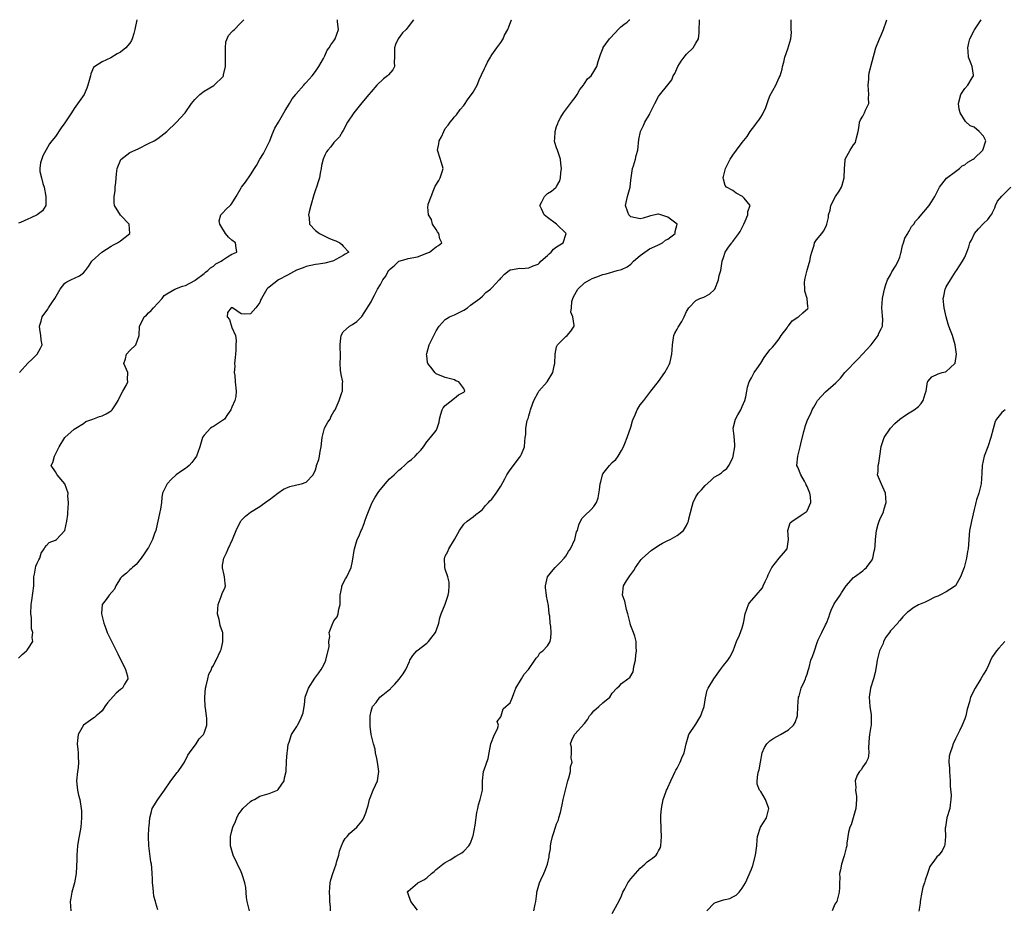
# Model space of a CAD drawing. Units: inches. Extents: x 2529000 to 2532000, y 1563000 to 1563451.
# Drawn here: x 2529279 to 2529492, y 1563260 to 1563451 of the extents above; entities that cross this region are included whole.
import ezdxf

# ---------------------------------------------------------------- set-up
doc = ezdxf.new("R2010")
doc.units = ezdxf.units.IN
doc.header["$MEASUREMENT"] = 0
doc.layers.add('LD25291563_2ft', color=153, linetype='Continuous')

msp = doc.modelspace()

# ---------------------------------------------------------------- linework, layer by layer
at = {"layer": 'LD25291563_2ft'}
for points, elevation in [([(2529279, 1563313.43), (2529279.8, 1563314.2), (2529280.74, 1563315), (2529280.85, 1563315.15), (2529281, 1563315.41), (2529282.09, 1563317), (2529281.91, 1563317.91), (2529282.06, 1563319), (2529281.76, 1563319.76), (2529281.81, 1563321), (2529281.8, 1563322.2), (2529281.65, 1563323), (2529281.69, 1563325), (2529281.89, 1563325.89), (2529282.29, 1563329), (2529282.29, 1563330.29), (2529282.33, 1563331), (2529282.42, 1563331.58), (2529282.74, 1563333.26), (2529283, 1563333.91), (2529283.36, 1563334.64), (2529283.62, 1563335), (2529283.91, 1563336.09), (2529284.55, 1563337), (2529284.67, 1563337.33), (2529285, 1563337.76), (2529285.6, 1563338.39), (2529287, 1563338.86), (2529287.15, 1563339), (2529289, 1563341), (2529289.43, 1563343), (2529289.6, 1563344.4), (2529289.63, 1563345), (2529289.71, 1563345.71), (2529289.76, 1563347), (2529289.64, 1563348.36), (2529289.7, 1563349), (2529289, 1563351.02), (2529287.31, 1563353), (2529287, 1563353.62), (2529286.01, 1563355), (2529286.37, 1563355.63), (2529286.73, 1563357), (2529287, 1563357.41), (2529287.79, 1563359), (2529289, 1563361.02), (2529291, 1563362.82), (2529291.32, 1563363), (2529293, 1563364.03), (2529293.53, 1563364.47), (2529295, 1563364.94), (2529295.04, 1563364.96), (2529296.48, 1563365.52), (2529297, 1563365.68), (2529297.87, 1563366.13), (2529299, 1563366.79), (2529299.19, 1563367), (2529299.93, 1563368.07), (2529300.5, 1563369), (2529300.64, 1563369.36), (2529301.51, 1563371), (2529302.23, 1563372.23), (2529302.56, 1563373), (2529302.51, 1563373.49), (2529302.54, 1563375), (2529301.68, 1563377), (2529302.05, 1563377.95), (2529302.3, 1563379), (2529303, 1563379.75), (2529304.26, 1563381), (2529304.98, 1563383), (2529305.05, 1563385), (2529305.75, 1563386.25), (2529306.08, 1563387), (2529306.58, 1563387.42), (2529307, 1563387.86), (2529307.62, 1563388.38), (2529308.07, 1563389), (2529309.95, 1563391), (2529310.39, 1563391.61), (2529311, 1563391.96), (2529312.71, 1563393), (2529314.38, 1563393.62), (2529315, 1563393.82), (2529317, 1563394.86), (2529317.07, 1563394.93), (2529319, 1563396.35), (2529319.33, 1563396.67), (2529319.79, 1563397), (2529320.39, 1563397.61), (2529321, 1563397.99), (2529321.56, 1563398.44), (2529322.7, 1563399), (2529323, 1563399.24), (2529324.02, 1563399.98), (2529325, 1563400.53), (2529326.08, 1563401), (2529325.92, 1563401.92), (2529325.79, 1563403), (2529325, 1563403.53), (2529324.23, 1563404.23), (2529323.58, 1563405), (2529322.63, 1563406.63), (2529322.36, 1563407), (2529322.26, 1563407.74), (2529322.64, 1563409), (2529322.79, 1563409.21), (2529323, 1563409.35), (2529323.77, 1563410.23), (2529324.61, 1563411), (2529324.8, 1563411.2), (2529325, 1563411.45), (2529325.89, 1563413), (2529327, 1563414.86), (2529327.07, 1563415), (2529327.9, 1563416.1), (2529329, 1563417.64), (2529329.9, 1563419), (2529330.31, 1563419.69), (2529331.04, 1563421), (2529331.78, 1563422.22), (2529333, 1563424.68), (2529333.14, 1563425), (2529333.65, 1563426.35), (2529334.28, 1563427.72), (2529335.01, 1563429), (2529336.49, 1563431.51), (2529337, 1563432.29), (2529337.4, 1563433), (2529338, 1563434), (2529338.79, 1563435), (2529338.87, 1563435.13), (2529340.51, 1563437), (2529340.71, 1563437.29), (2529341, 1563437.57), (2529342.31, 1563439), (2529343, 1563439.95), (2529343.42, 1563440.58), (2529343.75, 1563441), (2529344.76, 1563442.76), (2529345, 1563443.27), (2529345.51, 1563444.49), (2529345.98, 1563445), (2529346.29, 1563445.71), (2529347, 1563446.55), (2529347.29, 1563447), (2529347.95, 1563449), (2529347.79, 1563450.66), (2529347.78, 1563451.1)], 7010), ([(2529304.53, 1563451.1), (2529304.52, 1563451.09), (2529304.05, 1563449), (2529303.87, 1563448.13), (2529303.51, 1563447), (2529303.37, 1563446.63), (2529303, 1563446.04), (2529302.11, 1563445), (2529301, 1563444.07), (2529300.26, 1563443.74), (2529298.89, 1563442.89), (2529297, 1563442.02), (2529295.44, 1563441), (2529295.19, 1563440.81), (2529294.57, 1563439.43), (2529294.5, 1563439), (2529293.96, 1563437), (2529293.69, 1563436.31), (2529293.11, 1563435), (2529291, 1563431.92), (2529290.44, 1563431), (2529289.29, 1563429.29), (2529289, 1563428.87), (2529288.19, 1563427.81), (2529287, 1563425.89), (2529286.2, 1563425), (2529285.67, 1563424.33), (2529284.94, 1563423.06), (2529284.26, 1563421.74), (2529283.74, 1563420.26), (2529283.61, 1563419), (2529283.61, 1563418.39), (2529283.97, 1563417), (2529284.23, 1563415.77), (2529284.52, 1563415), (2529284.9, 1563413), (2529284.91, 1563411.09), (2529284.9, 1563411), (2529284.15, 1563409.85), (2529282.98, 1563409.02), (2529281.64, 1563408.36), (2529281, 1563408.11), (2529279.4, 1563407.4), (2529279, 1563407.23)], 7006), ([(2529279.17, 1563375), (2529281, 1563377.04), (2529282, 1563378), (2529283, 1563379), (2529283.72, 1563380.28), (2529284.07, 1563381), (2529283.9, 1563382.1), (2529283.81, 1563383), (2529283.61, 1563384.39), (2529283.49, 1563385), (2529283.9, 1563386.1), (2529284.1, 1563387), (2529285.28, 1563388.72), (2529285.43, 1563389), (2529286.3, 1563390.3), (2529286.8, 1563391), (2529287.95, 1563393), (2529289, 1563394.28), (2529289.42, 1563394.58), (2529290.24, 1563395), (2529292.16, 1563395.84), (2529293, 1563396.53), (2529293.41, 1563397), (2529294.1, 1563397.9), (2529294.81, 1563399), (2529294.9, 1563399.1), (2529296.98, 1563401), (2529299, 1563402.29), (2529299.48, 1563402.52), (2529300.34, 1563403), (2529301, 1563403.45), (2529303.01, 1563404.99), (2529302.88, 1563407), (2529300.95, 1563408.95), (2529299.7, 1563411), (2529299.64, 1563411.64), (2529299.58, 1563413), (2529299.8, 1563414.2), (2529299.85, 1563415), (2529299.98, 1563416.02), (2529300.11, 1563417.89), (2529300.28, 1563419), (2529301.02, 1563420.98), (2529303, 1563422.44), (2529304.77, 1563423.23), (2529307, 1563424.39), (2529308.25, 1563425), (2529309, 1563425.51), (2529311, 1563427), (2529313, 1563428.96), (2529314.94, 1563431), (2529316.32, 1563433), (2529317, 1563433.89), (2529318.09, 1563435), (2529319, 1563435.66), (2529321.08, 1563436.92), (2529321.2, 1563437), (2529323.13, 1563438.87), (2529323.19, 1563439), (2529323.19, 1563439.19), (2529323.59, 1563441), (2529323.64, 1563442.36), (2529323.59, 1563443), (2529323.64, 1563443.64), (2529323.62, 1563445), (2529323.68, 1563446.32), (2529324.28, 1563447.72), (2529325, 1563448.48), (2529325.24, 1563448.76), (2529325.53, 1563449), (2529326.71, 1563450.23), (2529327, 1563450.49), (2529327.55, 1563451.1)], 7008), ([(2529364.13, 1563451.1), (2529363, 1563449.58), (2529362.53, 1563449), (2529361.77, 1563448.23), (2529360.83, 1563447), (2529360.23, 1563445.77), (2529360.03, 1563445), (2529360.05, 1563443), (2529359.97, 1563441.97), (2529360.05, 1563441), (2529359.68, 1563440.32), (2529358.76, 1563439.24), (2529358.53, 1563439), (2529357.66, 1563438.34), (2529356.27, 1563437), (2529355, 1563435.57), (2529354.55, 1563435), (2529353, 1563433.16), (2529351.28, 1563431), (2529349.91, 1563429), (2529349, 1563427.24), (2529348.83, 1563427), (2529348.18, 1563425.82), (2529347.33, 1563425), (2529347, 1563424.62), (2529346.31, 1563423.69), (2529345.65, 1563423), (2529345.38, 1563422.62), (2529345, 1563421.87), (2529344.66, 1563421), (2529344.31, 1563419.69), (2529344.23, 1563419), (2529344, 1563418), (2529343.86, 1563417), (2529343.67, 1563416.33), (2529343.24, 1563415), (2529343, 1563414.39), (2529342.65, 1563413.35), (2529342, 1563411), (2529341.67, 1563409.67), (2529341.53, 1563409), (2529341.62, 1563408.38), (2529341.69, 1563407), (2529343, 1563405.61), (2529343.86, 1563405), (2529345, 1563404.43), (2529346.06, 1563403.94), (2529347, 1563403.54), (2529347.4, 1563403.4), (2529348.29, 1563403), (2529348.66, 1563402.66), (2529349, 1563402.28), (2529350.24, 1563401), (2529349.44, 1563400.56), (2529349, 1563400.29), (2529347.38, 1563399.38), (2529346.9, 1563399.1), (2529346.67, 1563399), (2529345, 1563398.63), (2529343.63, 1563398.37), (2529343, 1563398.28), (2529341, 1563397.85), (2529340.38, 1563397.62), (2529338.94, 1563397.06), (2529337, 1563396.01), (2529335.01, 1563395), (2529333, 1563393.41), (2529332.76, 1563393.24), (2529332.51, 1563393), (2529331.35, 1563391), (2529331.26, 1563390.74), (2529331, 1563390.13), (2529330.17, 1563389), (2529329, 1563387.65), (2529327.62, 1563387.62), (2529327, 1563387.67), (2529325.12, 1563389), (2529325, 1563389.04), (2529324.87, 1563389), (2529324.02, 1563387.98), (2529323.94, 1563387), (2529324.46, 1563386.46), (2529325, 1563384.74), (2529325.75, 1563383), (2529325.95, 1563381.95), (2529325.87, 1563381), (2529325.83, 1563379.83), (2529325.75, 1563379), (2529325.73, 1563378.27), (2529325.55, 1563377), (2529325.63, 1563376.37), (2529325.47, 1563375), (2529325.63, 1563374.37), (2529325.69, 1563373), (2529325.93, 1563371), (2529325.84, 1563369.84), (2529325.62, 1563369), (2529325, 1563367.55), (2529324.8, 1563367), (2529324.03, 1563365.96), (2529323.39, 1563365), (2529323.2, 1563364.8), (2529323, 1563364.66), (2529321, 1563363.42), (2529320.73, 1563363.27), (2529320.41, 1563363), (2529319, 1563361.52), (2529318.78, 1563361.22), (2529318.66, 1563361), (2529318.06, 1563359), (2529317.37, 1563357), (2529317, 1563356.49), (2529316.35, 1563355.65), (2529315.76, 1563355), (2529315.36, 1563354.64), (2529315, 1563354.35), (2529314.19, 1563353.81), (2529313.01, 1563353), (2529311.99, 1563352.01), (2529311.01, 1563351), (2529310.05, 1563349), (2529309.9, 1563348.1), (2529309.79, 1563347), (2529309.59, 1563345.59), (2529309.46, 1563345), (2529309.36, 1563344.64), (2529308.67, 1563341.33), (2529308.59, 1563341), (2529308.32, 1563340.32), (2529307.88, 1563339), (2529307, 1563337.33), (2529306.81, 1563337), (2529306.1, 1563335.9), (2529305.45, 1563335), (2529304.34, 1563333.66), (2529303.59, 1563333), (2529303.29, 1563332.71), (2529303, 1563332.5), (2529302.24, 1563331.76), (2529301.3, 1563331), (2529301, 1563330.67), (2529299.96, 1563329), (2529299.66, 1563328.34), (2529298.54, 1563327), (2529297.88, 1563326.12), (2529297.01, 1563325), (2529296.86, 1563323.14), (2529296.88, 1563323), (2529297.38, 1563321), (2529297.84, 1563319.84), (2529298.14, 1563319), (2529299.19, 1563316.81), (2529300.38, 1563314.38), (2529302.07, 1563311), (2529302.47, 1563309.53), (2529302.54, 1563309), (2529301.81, 1563307.81), (2529301.38, 1563307), (2529301, 1563306.72), (2529300.07, 1563305.93), (2529298.19, 1563303.81), (2529297.63, 1563303), (2529297, 1563302.12), (2529296.43, 1563301.57), (2529295.72, 1563301), (2529295.35, 1563300.65), (2529295, 1563300.42), (2529293.03, 1563299), (2529291.83, 1563297), (2529291.72, 1563295.72), (2529291.62, 1563295), (2529291.77, 1563293.77), (2529291.84, 1563293), (2529291.87, 1563292.13), (2529291.95, 1563291), (2529291.83, 1563289.83), (2529291.71, 1563289), (2529291.5, 1563287), (2529291.63, 1563285.63), (2529291.71, 1563285), (2529291.92, 1563283.92), (2529292.19, 1563283), (2529292.52, 1563281), (2529292.55, 1563280.55), (2529292.58, 1563279), (2529292.42, 1563277), (2529291.88, 1563273.88), (2529291.74, 1563273), (2529291.57, 1563271), (2529291.56, 1563269.56), (2529291.52, 1563269), (2529291.46, 1563268.54), (2529291.45, 1563267), (2529291.09, 1563265), (2529290.47, 1563263), (2529290.27, 1563261.73), (2529290.12, 1563261), (2529290.29, 1563259)], 7012), ([(2529309, 1563259.17), (2529308.59, 1563260.59), (2529308.55, 1563261), (2529308.15, 1563262.15), (2529308.09, 1563263), (2529308.05, 1563263.95), (2529307.9, 1563265), (2529307.86, 1563265.86), (2529307.83, 1563267), (2529307.74, 1563268.26), (2529307.65, 1563269), (2529307.54, 1563269.54), (2529307.08, 1563273), (2529307.03, 1563275), (2529307.12, 1563276.88), (2529307.16, 1563277.16), (2529307.29, 1563279), (2529307.63, 1563280.37), (2529307.82, 1563281), (2529309, 1563282.99), (2529310.45, 1563285), (2529311.85, 1563287), (2529313.2, 1563288.8), (2529313.44, 1563289), (2529314.37, 1563290.37), (2529314.76, 1563291), (2529315.47, 1563292.53), (2529315.85, 1563293), (2529317.29, 1563295), (2529317.97, 1563296.03), (2529318.88, 1563297), (2529319, 1563297.24), (2529319.6, 1563299), (2529319.58, 1563300.42), (2529319.53, 1563301), (2529319.33, 1563302.67), (2529319.25, 1563303), (2529319.18, 1563304.82), (2529319.15, 1563305), (2529319.32, 1563307), (2529319.47, 1563307.47), (2529319.82, 1563309), (2529320.02, 1563309.98), (2529320.62, 1563311), (2529320.66, 1563311.34), (2529321, 1563311.84), (2529321.36, 1563312.64), (2529321.63, 1563313), (2529322.55, 1563315), (2529322.68, 1563315.32), (2529323, 1563316.58), (2529323.07, 1563316.93), (2529323.03, 1563319), (2529323, 1563319.12), (2529322.48, 1563320.48), (2529322.39, 1563321), (2529322.24, 1563321.76), (2529321.86, 1563323), (2529321.96, 1563324.04), (2529322.02, 1563325), (2529322.71, 1563326.71), (2529323, 1563327.57), (2529323.44, 1563328.56), (2529323.59, 1563329), (2529323.52, 1563329.52), (2529323.4, 1563331), (2529323.3, 1563331.3), (2529322.94, 1563332.94), (2529323, 1563333.47), (2529323.23, 1563335), (2529323.85, 1563336.15), (2529324.17, 1563337), (2529325.13, 1563339), (2529325.94, 1563341), (2529326.26, 1563341.74), (2529326.92, 1563343), (2529327, 1563343.13), (2529327.96, 1563344.04), (2529329, 1563344.95), (2529331, 1563346.12), (2529332.67, 1563347.33), (2529333, 1563347.59), (2529334.9, 1563349), (2529336.15, 1563349.85), (2529337.52, 1563350.48), (2529339, 1563350.78), (2529339.98, 1563351), (2529341, 1563351.4), (2529342.55, 1563353), (2529343, 1563354.07), (2529343.2, 1563354.8), (2529343.22, 1563355), (2529343.71, 1563356.29), (2529343.88, 1563357), (2529344.03, 1563358.03), (2529344.27, 1563359), (2529344.36, 1563360.36), (2529344.43, 1563361), (2529344.98, 1563363.02), (2529345.65, 1563364.35), (2529346.17, 1563365), (2529346.42, 1563365.58), (2529347, 1563366.61), (2529347.24, 1563367), (2529348.13, 1563369), (2529348.72, 1563370.72), (2529348.84, 1563371), (2529348.87, 1563372.87), (2529348.89, 1563373), (2529348.57, 1563374.57), (2529348.44, 1563375.56), (2529348.33, 1563377), (2529348.42, 1563378.42), (2529348.34, 1563381), (2529348.49, 1563382.49), (2529348.53, 1563383), (2529349, 1563383.77), (2529349.62, 1563384.38), (2529350.34, 1563385), (2529351, 1563385.4), (2529351.96, 1563386.04), (2529353, 1563387.08), (2529355, 1563390.3), (2529355.24, 1563390.76), (2529355.71, 1563391.71), (2529356.39, 1563393), (2529357, 1563393.99), (2529357.5, 1563395), (2529358.17, 1563395.83), (2529358.77, 1563397), (2529358.88, 1563397.11), (2529359, 1563397.26), (2529359.99, 1563398.01), (2529361, 1563399), (2529362.53, 1563399.47), (2529363, 1563399.64), (2529365, 1563399.99), (2529367, 1563400.73), (2529367.58, 1563401), (2529369, 1563402.13), (2529369.56, 1563402.44), (2529370.29, 1563403), (2529369.83, 1563403.83), (2529369.58, 1563405), (2529369.33, 1563405.33), (2529369, 1563405.86), (2529368.24, 1563407), (2529368.04, 1563408.04), (2529367.37, 1563409), (2529367.26, 1563410.74), (2529367.3, 1563411), (2529367.33, 1563411.33), (2529367.97, 1563413), (2529368.52, 1563414.52), (2529368.83, 1563415.17), (2529369.58, 1563416.42), (2529369.87, 1563417), (2529370.31, 1563418.31), (2529370.51, 1563419), (2529370.21, 1563420.21), (2529369.49, 1563422.51), (2529369.31, 1563423), (2529369.64, 1563424.36), (2529369.7, 1563425), (2529370.18, 1563425.82), (2529370.65, 1563427), (2529371, 1563427.61), (2529371.65, 1563428.35), (2529372.05, 1563429), (2529372.46, 1563429.54), (2529373, 1563430.14), (2529373.42, 1563430.58), (2529374.24, 1563431.76), (2529375, 1563432.61), (2529375.94, 1563434.06), (2529376.68, 1563435), (2529377, 1563435.45), (2529377.86, 1563437), (2529378.47, 1563438.47), (2529378.71, 1563439), (2529378.79, 1563439.21), (2529379.44, 1563440.56), (2529379.68, 1563441), (2529380.07, 1563441.93), (2529380.74, 1563443), (2529380.82, 1563443.18), (2529381, 1563443.49), (2529382.09, 1563445), (2529383, 1563446.17), (2529383.46, 1563447), (2529383.79, 1563447.79), (2529384.46, 1563449), (2529384.73, 1563449.57), (2529385.25, 1563451.05), (2529385.26, 1563451.1)], 7014), ([(2529328.76, 1563259), (2529328.29, 1563261), (2529328.13, 1563261.87), (2529327.99, 1563263.99), (2529327.77, 1563265), (2529327.21, 1563266.79), (2529327.16, 1563267), (2529327, 1563267.39), (2529325.28, 1563271), (2529324.66, 1563273), (2529324.68, 1563273.32), (2529324.66, 1563275), (2529325, 1563276.18), (2529325.2, 1563277), (2529325.74, 1563278.26), (2529326.04, 1563279), (2529326.37, 1563279.63), (2529327, 1563280.53), (2529327.18, 1563280.82), (2529327.34, 1563281), (2529329, 1563282.55), (2529329.28, 1563282.72), (2529329.86, 1563283), (2529331, 1563283.66), (2529333, 1563284.24), (2529334.86, 1563285), (2529335, 1563285.1), (2529336.24, 1563287), (2529336.36, 1563287.64), (2529336.73, 1563289), (2529336.72, 1563289.28), (2529336.8, 1563291), (2529336.8, 1563291.2), (2529336.91, 1563293), (2529337, 1563293.48), (2529337.15, 1563294.85), (2529337.36, 1563295.36), (2529337.88, 1563297), (2529339, 1563298.72), (2529339.14, 1563299), (2529339.8, 1563300.2), (2529340.35, 1563301.65), (2529340.57, 1563303), (2529340.65, 1563303.35), (2529340.81, 1563305), (2529341.51, 1563307), (2529342.88, 1563309.12), (2529343.74, 1563310.26), (2529344.25, 1563311), (2529344.52, 1563311.48), (2529345, 1563312.43), (2529345.25, 1563313), (2529345.93, 1563315.93), (2529345.89, 1563317), (2529346.11, 1563318.11), (2529345.97, 1563319), (2529346.72, 1563321), (2529346.84, 1563321.16), (2529347, 1563321.46), (2529347.66, 1563322.34), (2529347.87, 1563323), (2529348.04, 1563324.04), (2529348.32, 1563325), (2529348.34, 1563327), (2529348.68, 1563328.68), (2529348.72, 1563329), (2529349.49, 1563330.51), (2529349.8, 1563331), (2529350.72, 1563333), (2529351, 1563334.35), (2529351.33, 1563336.67), (2529351.4, 1563337), (2529351.98, 1563339), (2529352.33, 1563339.67), (2529352.87, 1563341), (2529353, 1563341.21), (2529353.51, 1563342.49), (2529353.66, 1563343), (2529354.04, 1563343.96), (2529354.58, 1563345.42), (2529355.16, 1563346.84), (2529355.24, 1563347), (2529355.86, 1563348.14), (2529356.65, 1563349.35), (2529357, 1563349.81), (2529358.04, 1563351), (2529358.45, 1563351.55), (2529359, 1563352.13), (2529359.96, 1563353), (2529361, 1563353.99), (2529361.56, 1563354.44), (2529362.21, 1563355), (2529362.62, 1563355.38), (2529363, 1563355.76), (2529363.71, 1563356.29), (2529364.5, 1563357), (2529365, 1563357.57), (2529365.72, 1563358.28), (2529366.31, 1563359), (2529366.6, 1563359.4), (2529367, 1563360.05), (2529367.82, 1563361), (2529369, 1563362.55), (2529369.28, 1563363), (2529369.67, 1563364.33), (2529369.77, 1563365), (2529370.07, 1563366.07), (2529370.34, 1563367), (2529370.55, 1563367.44), (2529371, 1563367.91), (2529373, 1563369.49), (2529373.82, 1563370.18), (2529375, 1563370.77), (2529375.22, 1563371), (2529375, 1563371.61), (2529373.95, 1563373), (2529373.26, 1563373.26), (2529373, 1563373.43), (2529372.38, 1563373.62), (2529371, 1563373.94), (2529369, 1563374.76), (2529368.78, 1563375), (2529368.17, 1563375.83), (2529367.26, 1563377), (2529367.18, 1563377.18), (2529367, 1563378.68), (2529366.97, 1563378.97), (2529367, 1563379.11), (2529367.54, 1563381), (2529368, 1563382), (2529369, 1563384.03), (2529369.7, 1563385), (2529371, 1563386.44), (2529371.32, 1563386.68), (2529371.92, 1563387), (2529372.66, 1563387.34), (2529373, 1563387.47), (2529375, 1563388.48), (2529375.76, 1563389), (2529376.45, 1563389.55), (2529378.45, 1563391), (2529379, 1563391.51), (2529379.74, 1563392.26), (2529380.72, 1563393), (2529381, 1563393.27), (2529382.61, 1563395), (2529382.82, 1563395.18), (2529383, 1563395.39), (2529383.79, 1563396.21), (2529384.74, 1563397), (2529385, 1563397.14), (2529385.15, 1563397.15), (2529387, 1563397.49), (2529387.46, 1563397.47), (2529389, 1563397.62), (2529389.97, 1563398.03), (2529391, 1563398.4), (2529391.32, 1563398.68), (2529391.62, 1563399), (2529393, 1563400.24), (2529393.37, 1563400.63), (2529393.79, 1563401), (2529394.35, 1563401.65), (2529395, 1563402.14), (2529396.41, 1563403), (2529397.04, 1563405), (2529394.98, 1563407), (2529393, 1563408.46), (2529392.34, 1563409), (2529391.71, 1563410.29), (2529391.38, 1563411), (2529391.82, 1563411.82), (2529392.39, 1563413), (2529393, 1563413.64), (2529393.88, 1563414.12), (2529394.91, 1563415), (2529395, 1563415.13), (2529395.67, 1563416.33), (2529395.81, 1563417), (2529395.94, 1563418.06), (2529396.02, 1563419), (2529395.88, 1563420.12), (2529395.81, 1563421), (2529395.65, 1563421.65), (2529395.16, 1563423), (2529395, 1563423.48), (2529394.59, 1563424.59), (2529394.53, 1563425), (2529394.61, 1563425.39), (2529394.66, 1563427), (2529395, 1563428.08), (2529395.26, 1563428.74), (2529395.34, 1563429), (2529395.92, 1563430.08), (2529396.48, 1563431), (2529397.57, 1563432.43), (2529398.4, 1563433.6), (2529399, 1563434.34), (2529399.43, 1563435), (2529399.97, 1563436.03), (2529400.78, 1563437), (2529400.85, 1563437.15), (2529401, 1563437.34), (2529401.69, 1563438.31), (2529402.42, 1563439), (2529403, 1563439.94), (2529403.64, 1563441), (2529403.94, 1563442.06), (2529404.43, 1563443.57), (2529405.02, 1563445), (2529405.07, 1563445.07), (2529406.41, 1563447), (2529407.67, 1563448.33), (2529408.27, 1563449), (2529408.87, 1563449.54), (2529409.51, 1563450.08), (2529410.24, 1563450.59), (2529410.73, 1563451.05), (2529410.77, 1563451.1)], 7016), ([(2529346.22, 1563259), (2529346.22, 1563259.78), (2529346.11, 1563261), (2529346.09, 1563261.91), (2529346.02, 1563263), (2529346.2, 1563265), (2529346.35, 1563265.65), (2529346.77, 1563267), (2529347.45, 1563269), (2529347.65, 1563269.65), (2529348.02, 1563271), (2529348.2, 1563271.8), (2529348.61, 1563273), (2529349, 1563273.82), (2529349.41, 1563274.59), (2529349.81, 1563275), (2529350.36, 1563275.64), (2529351.92, 1563277), (2529353, 1563278.31), (2529353.28, 1563278.72), (2529353.46, 1563279), (2529353.9, 1563280.1), (2529354.17, 1563281), (2529354.35, 1563281.65), (2529354.65, 1563283), (2529355.44, 1563285), (2529355.96, 1563286.04), (2529356.37, 1563287), (2529356.48, 1563287.52), (2529356.7, 1563289), (2529356.42, 1563291), (2529356.21, 1563291.79), (2529355.96, 1563293), (2529355.85, 1563293.85), (2529355.5, 1563295), (2529355, 1563297), (2529354.77, 1563298.77), (2529354.79, 1563299.21), (2529354.8, 1563301), (2529355, 1563302.02), (2529355.33, 1563303), (2529356.09, 1563303.91), (2529356.89, 1563305), (2529357.53, 1563305.53), (2529359, 1563306.66), (2529359.17, 1563306.83), (2529359.29, 1563307), (2529360.14, 1563307.86), (2529361.07, 1563308.93), (2529361.91, 1563310.09), (2529362.47, 1563311), (2529363.25, 1563312.75), (2529363.37, 1563313), (2529363.98, 1563314.02), (2529364.89, 1563315), (2529367, 1563316.65), (2529367.4, 1563317), (2529368.9, 1563319), (2529369.43, 1563320.57), (2529369.62, 1563321), (2529369.83, 1563322.17), (2529370.09, 1563323), (2529371, 1563325.06), (2529371.61, 1563327), (2529371.74, 1563327.74), (2529371.85, 1563329), (2529371.81, 1563329.81), (2529371.52, 1563331), (2529371, 1563332.63), (2529370.9, 1563333), (2529370.85, 1563335), (2529370.88, 1563335.12), (2529371, 1563335.43), (2529371.54, 1563336.46), (2529371.77, 1563337), (2529372.95, 1563339), (2529374.07, 1563341), (2529375, 1563342.33), (2529375.71, 1563343), (2529377, 1563343.89), (2529377.59, 1563344.41), (2529378.34, 1563345), (2529379, 1563345.47), (2529379.67, 1563346.33), (2529380.34, 1563347), (2529380.63, 1563347.37), (2529381, 1563347.7), (2529381.99, 1563349), (2529383, 1563350.51), (2529383.87, 1563352.13), (2529384.26, 1563353), (2529384.58, 1563353.42), (2529385, 1563354.08), (2529385.68, 1563355), (2529386.26, 1563355.74), (2529387, 1563356.74), (2529387.21, 1563357), (2529387.4, 1563357.4), (2529388.07, 1563359), (2529388.14, 1563360.14), (2529388.21, 1563361), (2529388.37, 1563361.63), (2529388.38, 1563363), (2529388.68, 1563364.68), (2529388.8, 1563365), (2529388.87, 1563365.13), (2529389, 1563365.66), (2529389.32, 1563366.68), (2529389.36, 1563367), (2529389.83, 1563368.17), (2529390.1, 1563369), (2529391, 1563370.75), (2529391.19, 1563371), (2529392.94, 1563373), (2529394.21, 1563375), (2529394.45, 1563376.45), (2529394.59, 1563377), (2529394.71, 1563379), (2529395, 1563380.53), (2529395.19, 1563381), (2529397, 1563382.8), (2529397.27, 1563383), (2529398.09, 1563383.91), (2529398.76, 1563385), (2529398.82, 1563385.18), (2529398.53, 1563387), (2529398.04, 1563388.04), (2529398.19, 1563389), (2529398.31, 1563390.31), (2529398.51, 1563391), (2529398.66, 1563391.34), (2529399.61, 1563393), (2529401, 1563394.37), (2529402.16, 1563395), (2529402.69, 1563395.31), (2529403.68, 1563395.68), (2529405, 1563396.14), (2529405.69, 1563396.31), (2529408.05, 1563397), (2529409, 1563397.24), (2529410.19, 1563397.81), (2529411, 1563398.41), (2529411.6, 1563399), (2529413, 1563400.26), (2529415, 1563401.66), (2529416.19, 1563402.19), (2529417, 1563402.58), (2529417.83, 1563403), (2529418.47, 1563403.53), (2529419, 1563403.79), (2529420.55, 1563405), (2529420.57, 1563405.43), (2529421, 1563407), (2529419, 1563408.5), (2529417.48, 1563409), (2529417, 1563409.14), (2529416.85, 1563409.15), (2529416.25, 1563409), (2529415.22, 1563408.78), (2529415, 1563408.74), (2529413.68, 1563408.32), (2529413, 1563408.16), (2529411, 1563408.59), (2529410.56, 1563409), (2529410.38, 1563409.62), (2529409.88, 1563411), (2529410.28, 1563413), (2529410.83, 1563415), (2529411, 1563416.48), (2529411.37, 1563419), (2529411.57, 1563419.57), (2529411.98, 1563421), (2529412.16, 1563421.84), (2529412.5, 1563423), (2529412.75, 1563425.25), (2529413.09, 1563427), (2529413.72, 1563428.28), (2529414, 1563429), (2529415, 1563430.68), (2529415.11, 1563430.89), (2529415.15, 1563431), (2529416.17, 1563433), (2529417, 1563434.56), (2529417.17, 1563434.83), (2529418.98, 1563437.02), (2529419.84, 1563438.16), (2529420.14, 1563439), (2529420.49, 1563439.51), (2529421.15, 1563441), (2529421.86, 1563442.14), (2529422.7, 1563443.3), (2529423, 1563443.65), (2529424.46, 1563445), (2529425, 1563446.05), (2529425.59, 1563447), (2529425.76, 1563448.24), (2529425.76, 1563449), (2529425.81, 1563450.69), (2529425.84, 1563451.1)], 7018), ([(2529365, 1563259.12), (2529363.59, 1563261), (2529363, 1563262.6), (2529362.88, 1563263), (2529363, 1563263.19), (2529365, 1563264.95), (2529365.06, 1563265), (2529366.38, 1563265.62), (2529367, 1563266.08), (2529368.06, 1563267), (2529368.58, 1563267.42), (2529369, 1563267.85), (2529370.44, 1563269), (2529370.78, 1563269.21), (2529371, 1563269.38), (2529372.06, 1563269.94), (2529373.27, 1563270.73), (2529374.54, 1563271.46), (2529375, 1563271.82), (2529376.09, 1563273), (2529376.45, 1563273.55), (2529376.97, 1563275), (2529377, 1563275.14), (2529377.44, 1563277.44), (2529377.81, 1563280.19), (2529378, 1563281), (2529378.17, 1563281.83), (2529378.53, 1563283), (2529379, 1563285), (2529379.04, 1563287), (2529379.25, 1563289), (2529379.35, 1563289.35), (2529380.21, 1563291.79), (2529380.43, 1563293), (2529380.83, 1563295), (2529381.59, 1563297), (2529382.24, 1563298.24), (2529382.48, 1563299), (2529382.19, 1563299.81), (2529383, 1563300.76), (2529383.08, 1563301), (2529383.47, 1563302.53), (2529384.07, 1563303), (2529384.56, 1563303.44), (2529385, 1563303.8), (2529385.46, 1563305), (2529385.79, 1563305.79), (2529386.23, 1563307), (2529387.4, 1563309), (2529388.02, 1563309.98), (2529388.96, 1563311), (2529390.33, 1563313), (2529390.56, 1563313.44), (2529391, 1563313.9), (2529391.41, 1563314.59), (2529392.04, 1563315), (2529393, 1563316.11), (2529393.62, 1563317), (2529393.73, 1563317.73), (2529393.86, 1563319), (2529393.74, 1563320.26), (2529393.59, 1563321), (2529393.52, 1563322.48), (2529393.41, 1563323), (2529393.24, 1563324.76), (2529392.82, 1563326.82), (2529392.81, 1563327), (2529392.61, 1563328.61), (2529392.58, 1563329), (2529393.03, 1563331), (2529393.91, 1563332.09), (2529394.69, 1563333), (2529395.87, 1563334.13), (2529396.64, 1563335), (2529397, 1563335.44), (2529397.59, 1563336.41), (2529397.97, 1563337), (2529398.91, 1563339), (2529399.32, 1563340.68), (2529399.47, 1563341), (2529399.78, 1563342.22), (2529400.45, 1563343.55), (2529401, 1563344.14), (2529402.48, 1563345.52), (2529403, 1563346.12), (2529403.61, 1563347), (2529403.99, 1563348.01), (2529404.26, 1563349.74), (2529404.4, 1563351), (2529404.51, 1563351.49), (2529404.91, 1563353), (2529405, 1563353.17), (2529406.41, 1563355), (2529407, 1563355.6), (2529407.75, 1563356.25), (2529408.27, 1563357), (2529409, 1563358.22), (2529409.42, 1563359), (2529409.72, 1563359.72), (2529410.23, 1563361), (2529411, 1563363.25), (2529411.36, 1563364.64), (2529411.49, 1563365), (2529411.93, 1563365.93), (2529412.37, 1563367), (2529413, 1563368.09), (2529413.83, 1563369), (2529415.32, 1563371), (2529417, 1563373.12), (2529418.36, 1563375), (2529419, 1563376.15), (2529419.26, 1563376.74), (2529419.4, 1563377), (2529419.69, 1563378.31), (2529419.86, 1563379), (2529419.88, 1563379.88), (2529419.95, 1563381), (2529420.3, 1563383), (2529420.51, 1563383.49), (2529421, 1563384.37), (2529421.21, 1563384.79), (2529421.96, 1563386.04), (2529422.48, 1563387), (2529423, 1563388.15), (2529423.48, 1563389), (2529425, 1563390.56), (2529425.9, 1563391), (2529426.71, 1563391.29), (2529427, 1563391.38), (2529428.04, 1563391.96), (2529429, 1563392.86), (2529429.09, 1563393), (2529429.91, 1563395), (2529430.05, 1563395.95), (2529430.39, 1563397), (2529430.46, 1563397.54), (2529430.72, 1563399), (2529431, 1563399.84), (2529431.34, 1563401), (2529432.06, 1563402.06), (2529432.74, 1563403), (2529432.88, 1563403.12), (2529433, 1563403.28), (2529434.32, 1563405), (2529434.59, 1563405.41), (2529435.37, 1563407), (2529435.68, 1563407.68), (2529436.22, 1563409), (2529436.24, 1563409.76), (2529436.76, 1563411), (2529435.4, 1563412.6), (2529435.08, 1563413), (2529433.68, 1563413.68), (2529433, 1563414.26), (2529431.61, 1563415), (2529431.32, 1563415.32), (2529431, 1563416.74), (2529430.88, 1563417), (2529430.92, 1563417.08), (2529431, 1563417.28), (2529431.38, 1563419), (2529431.87, 1563419.87), (2529432.41, 1563421), (2529433, 1563421.92), (2529433.78, 1563423), (2529435, 1563424.63), (2529436.07, 1563425.93), (2529436.72, 1563427), (2529437.7, 1563428.3), (2529438.21, 1563429), (2529438.6, 1563429.4), (2529439, 1563430.11), (2529439.38, 1563430.62), (2529439.52, 1563431), (2529440.03, 1563431.97), (2529440.52, 1563433.48), (2529441, 1563434.66), (2529442.27, 1563437), (2529443, 1563438.61), (2529443.16, 1563439), (2529443.6, 1563440.41), (2529443.72, 1563441), (2529443.97, 1563441.97), (2529444.2, 1563443), (2529444.84, 1563444.84), (2529445.51, 1563447), (2529445.65, 1563448.35), (2529445.58, 1563449), (2529445.56, 1563450.17), (2529445.58, 1563451.1)], 7020), ([(2529390.06, 1563259), (2529390.4, 1563260.4), (2529390.52, 1563261), (2529390.72, 1563262.72), (2529390.74, 1563263), (2529391, 1563264.01), (2529391.29, 1563265), (2529391.63, 1563265.63), (2529392.28, 1563267), (2529392.46, 1563267.54), (2529393.05, 1563269), (2529393.37, 1563270.63), (2529393.4, 1563271), (2529393.7, 1563272.3), (2529393.69, 1563273), (2529393.79, 1563273.79), (2529394.12, 1563275), (2529394.35, 1563275.65), (2529394.76, 1563277), (2529395, 1563277.69), (2529395.39, 1563278.61), (2529395.49, 1563279), (2529395.84, 1563280.16), (2529396.19, 1563281.81), (2529396.42, 1563283), (2529396.88, 1563285), (2529397.43, 1563287), (2529397.65, 1563287.65), (2529397.98, 1563289), (2529398.02, 1563289.98), (2529398.32, 1563291), (2529398.12, 1563291.88), (2529398.2, 1563293), (2529398.24, 1563294.24), (2529397.96, 1563295), (2529398.26, 1563295.74), (2529398.88, 1563297), (2529398.95, 1563297.05), (2529401, 1563299.34), (2529401.7, 1563300.3), (2529402.09, 1563301), (2529402.53, 1563301.47), (2529403, 1563302.07), (2529404.11, 1563303), (2529405, 1563303.78), (2529406.47, 1563305), (2529407, 1563305.87), (2529407.98, 1563307), (2529408.54, 1563307.46), (2529409, 1563307.98), (2529410.35, 1563309), (2529410.75, 1563309.25), (2529411.48, 1563310.52), (2529411.59, 1563311), (2529411.63, 1563311.63), (2529412, 1563313), (2529412.09, 1563314.09), (2529412.22, 1563315), (2529412.18, 1563315.82), (2529412.18, 1563317), (2529411.85, 1563318.15), (2529411.56, 1563319), (2529411, 1563320.4), (2529410.86, 1563320.86), (2529410.84, 1563321), (2529410.39, 1563323), (2529410.05, 1563323.95), (2529409.83, 1563325), (2529409.73, 1563325.73), (2529409.19, 1563327), (2529409.45, 1563329), (2529410.08, 1563330.08), (2529410.67, 1563331), (2529410.82, 1563331.18), (2529411, 1563331.48), (2529411.66, 1563332.34), (2529412, 1563333), (2529413, 1563334.43), (2529413.26, 1563334.74), (2529413.5, 1563335), (2529415.36, 1563336.64), (2529417, 1563337.72), (2529417.8, 1563338.2), (2529419, 1563338.81), (2529419.45, 1563339), (2529421, 1563339.89), (2529422.38, 1563341), (2529423, 1563342.03), (2529423.31, 1563342.69), (2529423.4, 1563343), (2529423.51, 1563343.51), (2529424.22, 1563346.22), (2529424.44, 1563347), (2529425, 1563348.23), (2529425.31, 1563348.69), (2529425.54, 1563349), (2529426.25, 1563349.75), (2529427, 1563350.67), (2529428.25, 1563351.75), (2529429, 1563352.45), (2529429.91, 1563353), (2529430.57, 1563353.43), (2529431, 1563353.86), (2529431.67, 1563354.33), (2529432.12, 1563355), (2529433, 1563356.66), (2529433.08, 1563357), (2529433.41, 1563359), (2529433.4, 1563359.4), (2529433.27, 1563361.27), (2529433.05, 1563363), (2529433.54, 1563365), (2529434.1, 1563365.9), (2529434.68, 1563367), (2529435, 1563367.67), (2529435.59, 1563369), (2529435.79, 1563369.79), (2529436.03, 1563371), (2529436.15, 1563371.85), (2529436.52, 1563373), (2529437, 1563373.86), (2529437.37, 1563374.63), (2529437.59, 1563375), (2529438.15, 1563375.85), (2529439, 1563377.06), (2529439.72, 1563378.28), (2529441, 1563379.89), (2529441.51, 1563380.49), (2529441.98, 1563381), (2529443, 1563382.27), (2529443.44, 1563383), (2529444.67, 1563384.67), (2529444.94, 1563385.06), (2529445, 1563385.11), (2529445.8, 1563386.2), (2529447.04, 1563386.96), (2529447.12, 1563387), (2529448.07, 1563387.93), (2529449.15, 1563388.85), (2529449.24, 1563389), (2529449.19, 1563389.19), (2529449.05, 1563391), (2529448.54, 1563392.54), (2529448.49, 1563393), (2529448.44, 1563394.44), (2529448.48, 1563395), (2529448.6, 1563395.4), (2529449, 1563397.12), (2529449.42, 1563398.58), (2529449.57, 1563399), (2529449.78, 1563400.22), (2529450, 1563401), (2529450.5, 1563402.5), (2529450.63, 1563403), (2529451, 1563403.63), (2529452.16, 1563405), (2529452.52, 1563405.48), (2529453, 1563406.31), (2529453.21, 1563406.79), (2529453.27, 1563407), (2529453.58, 1563408.42), (2529453.63, 1563409), (2529453.96, 1563410.04), (2529454.14, 1563411), (2529455.15, 1563413), (2529455.89, 1563414.11), (2529456.4, 1563415), (2529456.57, 1563415.43), (2529457, 1563417), (2529457.04, 1563418.96), (2529457.18, 1563420.82), (2529457.21, 1563421), (2529458.26, 1563423), (2529459, 1563424.12), (2529459.41, 1563424.59), (2529459.52, 1563425), (2529459.65, 1563425.65), (2529459.98, 1563427), (2529460.21, 1563428.21), (2529460.29, 1563429), (2529460.51, 1563429.49), (2529461, 1563430.27), (2529461.39, 1563431), (2529461.61, 1563431.61), (2529462.28, 1563433), (2529462.25, 1563434.25), (2529462.34, 1563435), (2529462.16, 1563437), (2529462.3, 1563438.3), (2529462.29, 1563439), (2529462.37, 1563439.63), (2529463, 1563442.07), (2529463.83, 1563445), (2529464.6, 1563447), (2529465, 1563447.79), (2529465.5, 1563449), (2529466.13, 1563450.82), (2529466.18, 1563451.1)], 7022), ([(2529407, 1563258.36), (2529407.67, 1563259.67), (2529408.61, 1563261.39), (2529409, 1563262.21), (2529409.3, 1563263), (2529409.74, 1563263.74), (2529410.39, 1563265), (2529411, 1563265.83), (2529411.98, 1563267), (2529413, 1563268.15), (2529414.04, 1563269), (2529414.5, 1563269.5), (2529415, 1563269.9), (2529415.65, 1563270.35), (2529416.45, 1563271), (2529416.68, 1563271.32), (2529417, 1563271.87), (2529417.38, 1563272.62), (2529417.46, 1563273), (2529417.62, 1563275), (2529417.52, 1563276.48), (2529417.54, 1563277), (2529417.49, 1563278.51), (2529417.5, 1563279.5), (2529417.63, 1563281), (2529417.97, 1563283), (2529418.55, 1563284.55), (2529418.7, 1563285), (2529418.8, 1563285.2), (2529419, 1563285.56), (2529419.63, 1563287), (2529420.21, 1563288.21), (2529420.57, 1563289), (2529420.7, 1563289.3), (2529421, 1563289.75), (2529421.66, 1563291), (2529422.03, 1563291.97), (2529422.5, 1563293), (2529422.94, 1563295), (2529423.54, 1563297), (2529425, 1563299.2), (2529426.07, 1563301), (2529426.34, 1563301.66), (2529426.78, 1563303), (2529427.12, 1563304.88), (2529427.49, 1563306.51), (2529427.69, 1563307), (2529428.87, 1563309), (2529430.33, 1563311), (2529431, 1563311.86), (2529431.92, 1563313), (2529432.34, 1563313.66), (2529433.03, 1563315), (2529433.75, 1563317), (2529434.4, 1563318.4), (2529435, 1563319.96), (2529435.32, 1563321), (2529435.35, 1563321.35), (2529435.63, 1563323), (2529436.37, 1563325), (2529436.6, 1563325.4), (2529438.04, 1563327), (2529439.37, 1563328.63), (2529439.55, 1563329), (2529439.98, 1563329.98), (2529440.45, 1563331), (2529440.6, 1563331.4), (2529441.38, 1563333), (2529442.99, 1563335.01), (2529443.93, 1563336.07), (2529444.69, 1563337), (2529445.02, 1563339), (2529444.82, 1563341), (2529445.38, 1563342.62), (2529445.75, 1563343), (2529447, 1563343.76), (2529447.73, 1563344.27), (2529448.81, 1563345), (2529448.91, 1563345.09), (2529449, 1563345.23), (2529449.79, 1563347), (2529449.7, 1563348.3), (2529449.58, 1563349), (2529449, 1563350.43), (2529448.82, 1563350.82), (2529448.75, 1563351), (2529448.41, 1563351.59), (2529447.63, 1563353), (2529447, 1563354.61), (2529446.82, 1563355), (2529446.98, 1563357), (2529447.5, 1563359), (2529447.64, 1563359.64), (2529448.33, 1563362.33), (2529448.48, 1563363), (2529448.6, 1563363.4), (2529449, 1563364.62), (2529449.16, 1563365), (2529449.8, 1563366.2), (2529450.13, 1563367), (2529450.46, 1563367.54), (2529451, 1563368.59), (2529451.25, 1563369), (2529453, 1563370.86), (2529455.22, 1563372.78), (2529455.43, 1563373), (2529456.18, 1563373.82), (2529457.11, 1563375), (2529458.06, 1563375.94), (2529458.98, 1563377), (2529460.04, 1563377.96), (2529462.78, 1563381), (2529463, 1563381.3), (2529464.33, 1563383), (2529464.49, 1563383.51), (2529465, 1563384.44), (2529465.27, 1563385), (2529465.3, 1563386.7), (2529465.28, 1563387), (2529465.24, 1563387.24), (2529465.1, 1563389), (2529465.27, 1563391), (2529465.35, 1563391.35), (2529465.68, 1563393), (2529465.97, 1563394.03), (2529466.36, 1563395), (2529467, 1563396.07), (2529467.3, 1563396.7), (2529468.03, 1563397.97), (2529468.64, 1563399), (2529469, 1563399.93), (2529469.24, 1563400.76), (2529469.31, 1563401), (2529469.56, 1563402.44), (2529469.78, 1563403), (2529470.04, 1563403.96), (2529470.69, 1563405), (2529470.79, 1563405.21), (2529471, 1563405.49), (2529471.5, 1563406.5), (2529471.99, 1563407), (2529472.36, 1563407.64), (2529473, 1563408.34), (2529475.33, 1563411), (2529475.81, 1563411.81), (2529476.57, 1563413), (2529477, 1563413.87), (2529477.51, 1563415), (2529479.04, 1563416.96), (2529481, 1563418.37), (2529481.84, 1563419), (2529482.43, 1563419.57), (2529483, 1563419.78), (2529483.63, 1563420.37), (2529484.78, 1563421), (2529485, 1563421.19), (2529486.92, 1563423), (2529487.56, 1563425), (2529487, 1563425.99), (2529486.12, 1563427), (2529485, 1563427.9), (2529484.19, 1563428.19), (2529483.14, 1563429.14), (2529482.01, 1563431), (2529481.81, 1563431.81), (2529481.66, 1563433), (2529482.12, 1563435), (2529483, 1563436.28), (2529483.63, 1563437), (2529484.57, 1563438.57), (2529484.85, 1563439), (2529484.86, 1563439.14), (2529484.58, 1563441), (2529484.4, 1563441.6), (2529483.83, 1563443), (2529483.72, 1563444.28), (2529483.62, 1563445), (2529483.86, 1563446.14), (2529484.12, 1563447), (2529485, 1563448.76), (2529485.09, 1563448.91), (2529486.21, 1563450.66), (2529486.52, 1563451.1)], 7024), ([(2529427.41, 1563259), (2529429, 1563260.59), (2529429.27, 1563260.73), (2529429.92, 1563261), (2529431, 1563261.37), (2529432.36, 1563261.64), (2529433, 1563262), (2529433.69, 1563262.32), (2529434.35, 1563263), (2529435, 1563263.86), (2529435.73, 1563265), (2529437, 1563267.98), (2529437.27, 1563268.73), (2529437.9, 1563271), (2529438.04, 1563271.96), (2529438.16, 1563273), (2529438.25, 1563274.25), (2529438.33, 1563275), (2529438.99, 1563277.01), (2529440.27, 1563279), (2529440.78, 1563281), (2529440.02, 1563283), (2529439, 1563284.69), (2529438.85, 1563284.85), (2529438.77, 1563285), (2529438.27, 1563286.27), (2529438.23, 1563287), (2529438.38, 1563288.38), (2529438.54, 1563289), (2529438.64, 1563289.36), (2529438.95, 1563291.05), (2529439.28, 1563293), (2529439.79, 1563294.21), (2529440.33, 1563295), (2529441, 1563295.59), (2529441.8, 1563296.2), (2529443.27, 1563297), (2529445, 1563298.02), (2529446.09, 1563299), (2529446.45, 1563299.55), (2529446.93, 1563301), (2529447.04, 1563303), (2529447.18, 1563305), (2529447.28, 1563305.28), (2529447.74, 1563307), (2529448.46, 1563308.46), (2529448.67, 1563309), (2529448.73, 1563309.27), (2529449, 1563310.02), (2529449.21, 1563310.79), (2529449.29, 1563311), (2529449.42, 1563311.42), (2529449.84, 1563313), (2529450.17, 1563313.83), (2529450.57, 1563315), (2529451.15, 1563316.85), (2529451.39, 1563317.38), (2529452.16, 1563319), (2529453, 1563320.6), (2529453.15, 1563321), (2529453.69, 1563322.31), (2529453.89, 1563323), (2529454.18, 1563323.82), (2529454.8, 1563325), (2529455, 1563325.35), (2529456.1, 1563327), (2529456.44, 1563327.56), (2529457, 1563328.39), (2529457.46, 1563329), (2529459, 1563330.81), (2529459.24, 1563331), (2529461, 1563332.29), (2529461.37, 1563332.63), (2529461.83, 1563333), (2529463, 1563334.62), (2529463.19, 1563335), (2529463.47, 1563336.53), (2529463.61, 1563337), (2529463.69, 1563337.69), (2529463.74, 1563339), (2529463.95, 1563341), (2529464.3, 1563342.3), (2529464.53, 1563343), (2529464.69, 1563343.31), (2529465.45, 1563345), (2529465.63, 1563345.63), (2529466.07, 1563347), (2529465.96, 1563348.04), (2529465.91, 1563349), (2529465.03, 1563350.97), (2529464.21, 1563353), (2529464.33, 1563353.67), (2529464.31, 1563355), (2529464.49, 1563355.51), (2529464.65, 1563357), (2529464.95, 1563359.05), (2529465.62, 1563361), (2529466.99, 1563363.01), (2529467.94, 1563364.06), (2529469.01, 1563364.99), (2529470.18, 1563365.82), (2529471, 1563366.3), (2529472.11, 1563367), (2529473, 1563367.71), (2529473.62, 1563368.38), (2529474.05, 1563369), (2529474.44, 1563370.44), (2529474.64, 1563371), (2529474.95, 1563373), (2529475, 1563373.08), (2529475.92, 1563374.08), (2529477.27, 1563374.73), (2529478.14, 1563375), (2529478.83, 1563375.17), (2529479, 1563375.27), (2529480.88, 1563377), (2529480.93, 1563377.07), (2529481.23, 1563379), (2529480.95, 1563381), (2529480.33, 1563383), (2529479.94, 1563384.06), (2529479.58, 1563385), (2529479.44, 1563385.44), (2529479, 1563387), (2529478.57, 1563389), (2529478.37, 1563391), (2529478.49, 1563391.51), (2529478.76, 1563393), (2529478.84, 1563393.16), (2529479, 1563393.49), (2529479.89, 1563395), (2529481, 1563396.74), (2529481.22, 1563397), (2529482.54, 1563399), (2529483, 1563399.9), (2529483.44, 1563401), (2529483.86, 1563402.14), (2529484.11, 1563403), (2529484.43, 1563403.57), (2529485.11, 1563405), (2529485.97, 1563406.03), (2529487, 1563407.15), (2529487.96, 1563408.04), (2529488.7, 1563409), (2529488.81, 1563409.18), (2529489, 1563409.56), (2529489.45, 1563410.55), (2529489.62, 1563411), (2529490.06, 1563411.94), (2529490.95, 1563413.05), (2529492.94, 1563415)], 7026), ([(2529491.68, 1563367), (2529491.32, 1563366.68), (2529491, 1563366.42), (2529489.84, 1563365), (2529489.56, 1563364.44), (2529489.08, 1563362.92), (2529488.63, 1563361), (2529487.94, 1563359), (2529487.18, 1563357), (2529486.73, 1563355), (2529486.67, 1563353.33), (2529486.53, 1563351), (2529486.05, 1563349), (2529485.55, 1563347.55), (2529485.39, 1563347), (2529485.33, 1563346.67), (2529485, 1563345.47), (2529484.41, 1563343), (2529484.27, 1563342.27), (2529484, 1563341), (2529483.72, 1563337), (2529483.57, 1563336.43), (2529483.35, 1563335), (2529482.85, 1563333), (2529482.1, 1563331), (2529481, 1563329.06), (2529479.79, 1563328.21), (2529479, 1563327.75), (2529477.63, 1563327), (2529477.21, 1563326.79), (2529476.57, 1563326.57), (2529475, 1563325.81), (2529474.47, 1563325.53), (2529473, 1563324.95), (2529471.78, 1563324.22), (2529471, 1563323.61), (2529470.64, 1563323.36), (2529469.65, 1563322.35), (2529469, 1563321.57), (2529468.71, 1563321.29), (2529468.53, 1563321), (2529467, 1563319.35), (2529466.76, 1563319), (2529466.01, 1563317.99), (2529465.5, 1563317), (2529465.37, 1563316.63), (2529464.62, 1563315), (2529464.47, 1563314.47), (2529464.12, 1563313), (2529463.99, 1563312.01), (2529463.67, 1563310.33), (2529463.31, 1563309), (2529462.68, 1563307), (2529462.37, 1563305), (2529462.52, 1563303), (2529462.79, 1563301.21), (2529462.81, 1563301), (2529462.79, 1563300.78), (2529462.81, 1563299), (2529462.74, 1563298.74), (2529462.46, 1563297), (2529462.37, 1563296.37), (2529462.21, 1563294.21), (2529462.28, 1563293), (2529462.14, 1563291.86), (2529461.75, 1563291), (2529461, 1563289.99), (2529460.63, 1563289.37), (2529460.32, 1563289), (2529459.8, 1563288.2), (2529459.37, 1563287), (2529459.53, 1563285.53), (2529459.41, 1563285), (2529459.65, 1563283.65), (2529459.64, 1563283), (2529459.52, 1563281), (2529458.47, 1563277.53), (2529458.22, 1563277), (2529457.96, 1563275.96), (2529457.59, 1563273.59), (2529457.54, 1563273), (2529457.46, 1563272.54), (2529457, 1563270.8), (2529456.4, 1563269), (2529456.17, 1563267.83), (2529456.02, 1563267), (2529456.03, 1563266.03), (2529455.97, 1563265), (2529455.97, 1563263.97), (2529455.92, 1563263), (2529455.38, 1563261), (2529455, 1563260.37), (2529454.39, 1563259)], 7028), ([(2529491.64, 1563317), (2529491, 1563316.29), (2529490.37, 1563315.63), (2529489.81, 1563315), (2529489.46, 1563314.54), (2529489, 1563313.82), (2529488.71, 1563313.29), (2529488.1, 1563311.9), (2529487.67, 1563311), (2529487, 1563309.97), (2529486.43, 1563309), (2529485.22, 1563307), (2529484.24, 1563305), (2529484, 1563304), (2529483.54, 1563302.46), (2529483.23, 1563301), (2529483, 1563300.34), (2529482.46, 1563299), (2529481.92, 1563297.92), (2529481, 1563296.03), (2529480.48, 1563295), (2529480.27, 1563294.27), (2529479.81, 1563293), (2529479.66, 1563292.34), (2529479.58, 1563291), (2529479.7, 1563289.7), (2529479.67, 1563289), (2529479.83, 1563287), (2529479.84, 1563285.84), (2529480.07, 1563283.93), (2529480.02, 1563283), (2529479.83, 1563281.83), (2529479.75, 1563281), (2529479.15, 1563279), (2529478.82, 1563277), (2529478.8, 1563276.8), (2529478.86, 1563275), (2529478.73, 1563273.27), (2529478.64, 1563273), (2529478.13, 1563271.87), (2529477.39, 1563271), (2529477, 1563270.59), (2529476.29, 1563269.71), (2529475.85, 1563269), (2529475.47, 1563268.52), (2529474.97, 1563267), (2529474.45, 1563265.55), (2529474.32, 1563265), (2529473.96, 1563264.04), (2529473.72, 1563263), (2529473.39, 1563261), (2529473.39, 1563260.61), (2529473.08, 1563258.92)], 7030)]:
    msp.add_lwpolyline(points, dxfattribs=dict(at, elevation=elevation))

doc.saveas('drawing.dxf')
